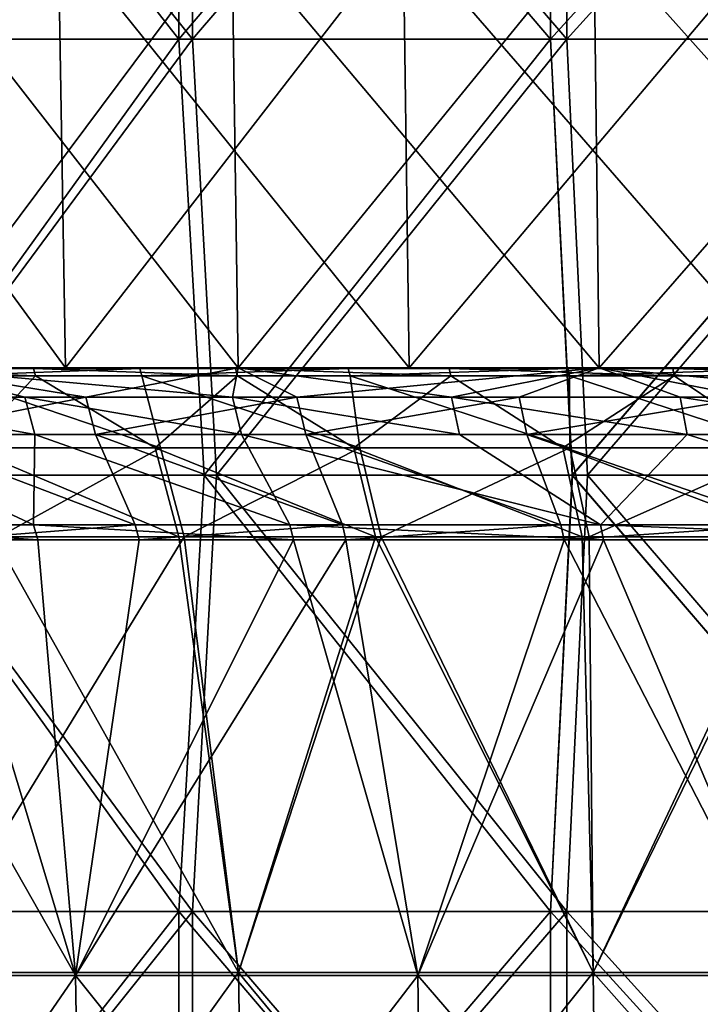
# Model space of a CAD drawing. Units: millimetres. Extents: x -35 to 35, y -754 to 140.
# Drawn here: x -20 to -14, y -128 to -119 of the extents above; entities that cross this region are included whole.
import ezdxf

# ---------------------------------------------------------------- set-up
doc = ezdxf.new("R2010")
doc.units = ezdxf.units.MM
doc.header["$LTSCALE"] = 6.378026
for name, color, linetype in [('3', 7, 'CONTINUOUS'), ('4', 7, 'CONTINUOUS'), ('5', 7, 'CONTINUOUS'), ('6', 7, 'CONTINUOUS'), ('69', 7, 'CONTINUOUS'), ('70', 7, 'CONTINUOUS'), ('72', 7, 'CONTINUOUS'), ('73', 7, 'CONTINUOUS'), ('74', 7, 'CONTINUOUS'), ('75', 7, 'CONTINUOUS'), ('76', 7, 'CONTINUOUS'), ('77', 7, 'CONTINUOUS'), ('78', 7, 'CONTINUOUS'), ('79', 7, 'CONTINUOUS'), ('80', 7, 'CONTINUOUS'), ('81', 7, 'CONTINUOUS'), ('86', 7, 'CONTINUOUS'), ('87', 7, 'CONTINUOUS'), ('88', 7, 'CONTINUOUS'), ('89', 7, 'CONTINUOUS'), ('90', 7, 'CONTINUOUS'), ('91', 7, 'CONTINUOUS'), ('92', 7, 'CONTINUOUS'), ('93', 7, 'CONTINUOUS')]:
    doc.layers.add(name, color=color, linetype=linetype)

msp = doc.modelspace()

# ---------------------------------------------------------------- linework, layer by layer
at = {"layer": '3', "color": 7, "linetype": 'CONTINUOUS', "true_color": 0xaab4c3}
for points in [[(-18.6211, -119.484, -29.6353), (-21.8221, -119.484, -27.3641), (-18.6211, -115.48, -29.6353), (-18.6211, -119.484, -29.6353)], [(-18.6211, -115.48, -29.6353), (-21.8221, -119.484, -27.3641), (-21.8221, -115.48, -27.3641), (-18.6211, -115.48, -29.6353)], [(-15.1859, -119.484, -31.5339), (-18.6211, -119.484, -29.6353), (-15.1859, -115.48, -31.5339), (-15.1859, -119.484, -31.5339)], [(-15.1859, -115.48, -31.5339), (-18.6211, -119.484, -29.6353), (-18.6211, -115.48, -29.6353), (-15.1859, -115.48, -31.5339)], [(-11.5598, -119.484, -33.0359), (-15.1859, -119.484, -31.5339), (-11.5598, -115.48, -33.0359), (-11.5598, -119.484, -33.0359)], [(-11.5598, -115.48, -33.0359), (-15.1859, -119.484, -31.5339), (-15.1859, -115.48, -31.5339), (-11.5598, -115.48, -33.0359)], [(-18.6211, -119.484, -29.6353), (-21.5761, -123.488, -27.5585), (-21.8221, -119.484, -27.3641), (-18.6211, -119.484, -29.6353)], [(-18.3993, -123.488, -29.7736), (-21.5761, -123.488, -27.5585), (-18.6211, -119.484, -29.6353), (-18.3993, -123.488, -29.7736)], [(-15.1859, -119.484, -31.5339), (-18.3993, -123.488, -29.7736), (-18.6211, -119.484, -29.6353), (-15.1859, -119.484, -31.5339)], [(-14.9973, -123.488, -31.6241), (-18.3993, -123.488, -29.7736), (-15.1859, -119.484, -31.5339), (-14.9973, -123.488, -31.6241)], [(-11.5598, -119.484, -33.0359), (-14.9973, -123.488, -31.6241), (-15.1859, -119.484, -31.5339), (-11.5598, -119.484, -33.0359)], [(-11.4117, -123.488, -33.0874), (-14.9973, -123.488, -31.6241), (-11.5598, -119.484, -33.0359), (-11.4117, -123.488, -33.0874)], [(-18.6211, -127.492, -29.6353), (-21.8221, -127.492, -27.3641), (-21.5761, -123.488, -27.5585), (-18.6211, -127.492, -29.6353)], [(-18.3993, -123.488, -29.7736), (-18.6211, -127.492, -29.6353), (-21.5761, -123.488, -27.5585), (-18.3993, -123.488, -29.7736)], [(-15.1859, -127.492, -31.5339), (-18.6211, -127.492, -29.6353), (-18.3993, -123.488, -29.7736), (-15.1859, -127.492, -31.5339)], [(-14.9973, -123.488, -31.6241), (-15.1859, -127.492, -31.5339), (-18.3993, -123.488, -29.7736), (-14.9973, -123.488, -31.6241)], [(-11.5598, -127.492, -33.0359), (-15.1859, -127.492, -31.5339), (-14.9973, -123.488, -31.6241), (-11.5598, -127.492, -33.0359)], [(-11.4117, -123.488, -33.0874), (-11.5598, -127.492, -33.0359), (-14.9973, -123.488, -31.6241), (-11.4117, -123.488, -33.0874)], [(-21.8221, -127.492, -27.3641), (-18.6211, -127.492, -29.6353), (-21.8221, -131.496, -27.3641), (-21.8221, -127.492, -27.3641)], [(-18.6211, -127.492, -29.6353), (-18.6211, -131.496, -29.6353), (-21.8221, -131.496, -27.3641), (-18.6211, -127.492, -29.6353)], [(-18.6211, -127.492, -29.6353), (-15.1859, -127.492, -31.5339), (-18.6211, -131.496, -29.6353), (-18.6211, -127.492, -29.6353)], [(-15.1859, -127.492, -31.5339), (-15.1859, -131.496, -31.5339), (-18.6211, -131.496, -29.6353), (-15.1859, -127.492, -31.5339)], [(-15.1859, -127.492, -31.5339), (-11.5598, -127.492, -33.0359), (-15.1859, -131.496, -31.5339), (-15.1859, -127.492, -31.5339)], [(-11.5598, -127.492, -33.0359), (-11.5598, -131.496, -33.0359), (-15.1859, -131.496, -31.5339), (-11.5598, -127.492, -33.0359)]]:
    msp.add_3dface(points, dxfattribs=at)
at = {"layer": '4', "color": 7, "linetype": 'CONTINUOUS', "true_color": 0xaab4c3}
for points in [[(-21.8221, -119.484, 27.3641), (-18.6211, -119.484, 29.6353), (-21.8221, -115.48, 27.3641), (-21.8221, -119.484, 27.3641)], [(-21.8221, -115.48, 27.3641), (-18.6211, -119.484, 29.6353), (-18.6211, -115.48, 29.6353), (-21.8221, -115.48, 27.3641)], [(-18.6211, -119.484, 29.6353), (-15.1859, -119.484, 31.5339), (-18.6211, -115.48, 29.6353), (-18.6211, -119.484, 29.6353)], [(-18.6211, -115.48, 29.6353), (-15.1859, -119.484, 31.5339), (-15.1859, -115.48, 31.5339), (-18.6211, -115.48, 29.6353)], [(-15.1859, -119.484, 31.5339), (-11.5598, -119.484, 33.0359), (-15.1859, -115.48, 31.5339), (-15.1859, -119.484, 31.5339)], [(-15.1859, -115.48, 31.5339), (-11.5598, -119.484, 33.0359), (-11.5598, -115.48, 33.0359), (-15.1859, -115.48, 31.5339)], [(-18.6211, -119.484, 29.6353), (-21.8221, -119.484, 27.3641), (-21.5763, -123.488, 27.5583), (-18.6211, -119.484, 29.6353)], [(-18.3995, -123.488, 29.7735), (-18.6211, -119.484, 29.6353), (-21.5763, -123.488, 27.5583), (-18.3995, -123.488, 29.7735)], [(-15.1859, -119.484, 31.5339), (-18.6211, -119.484, 29.6353), (-18.3995, -123.488, 29.7735), (-15.1859, -119.484, 31.5339)], [(-14.9973, -123.488, 31.624), (-15.1859, -119.484, 31.5339), (-18.3995, -123.488, 29.7735), (-14.9973, -123.488, 31.624)], [(-11.5598, -119.484, 33.0359), (-15.1859, -119.484, 31.5339), (-14.9973, -123.488, 31.624), (-11.5598, -119.484, 33.0359)], [(-11.4115, -123.488, 33.0874), (-11.5598, -119.484, 33.0359), (-14.9973, -123.488, 31.624), (-11.4115, -123.488, 33.0874)], [(-18.6211, -127.492, 29.6353), (-21.5763, -123.488, 27.5583), (-21.8221, -127.492, 27.3641), (-18.6211, -127.492, 29.6353)], [(-18.3995, -123.488, 29.7735), (-21.5763, -123.488, 27.5583), (-18.6211, -127.492, 29.6353), (-18.3995, -123.488, 29.7735)], [(-15.1859, -127.492, 31.5339), (-18.3995, -123.488, 29.7735), (-18.6211, -127.492, 29.6353), (-15.1859, -127.492, 31.5339)], [(-14.9973, -123.488, 31.624), (-18.3995, -123.488, 29.7735), (-15.1859, -127.492, 31.5339), (-14.9973, -123.488, 31.624)], [(-11.5598, -127.492, 33.0359), (-14.9973, -123.488, 31.624), (-15.1859, -127.492, 31.5339), (-11.5598, -127.492, 33.0359)], [(-11.4115, -123.488, 33.0874), (-14.9973, -123.488, 31.624), (-11.5598, -127.492, 33.0359), (-11.4115, -123.488, 33.0874)], [(-18.6211, -127.492, 29.6353), (-21.8221, -127.492, 27.3641), (-18.6211, -131.496, 29.6353), (-18.6211, -127.492, 29.6353)], [(-21.8221, -127.492, 27.3641), (-21.8221, -131.496, 27.3641), (-18.6211, -131.496, 29.6353), (-21.8221, -127.492, 27.3641)], [(-15.1859, -127.492, 31.5339), (-18.6211, -127.492, 29.6353), (-15.1859, -131.496, 31.5339), (-15.1859, -127.492, 31.5339)], [(-18.6211, -127.492, 29.6353), (-18.6211, -131.496, 29.6353), (-15.1859, -131.496, 31.5339), (-18.6211, -127.492, 29.6353)], [(-11.5598, -127.492, 33.0359), (-15.1859, -127.492, 31.5339), (-11.5598, -131.496, 33.0359), (-11.5598, -127.492, 33.0359)], [(-15.1859, -127.492, 31.5339), (-15.1859, -131.496, 31.5339), (-11.5598, -131.496, 33.0359), (-15.1859, -127.492, 31.5339)]]:
    msp.add_3dface(points, dxfattribs=at)
at = {"layer": '5', "color": 7, "linetype": 'CONTINUOUS', "true_color": 0xaab4c3}
for points in [[(-18.7461, -119.484, 27.1585), (-21.883, -119.484, 24.7009), (-18.7461, -115.48, 27.1585), (-18.7461, -119.484, 27.1585)], [(-18.7461, -115.48, 27.1585), (-21.883, -119.484, 24.7009), (-21.883, -115.48, 24.7009), (-18.7461, -115.48, 27.1585)], [(-15.3359, -119.484, 29.22), (-18.7461, -119.484, 27.1585), (-15.3359, -115.48, 29.22), (-15.3359, -119.484, 29.22)], [(-15.3359, -115.48, 29.22), (-18.7461, -119.484, 27.1585), (-18.7461, -115.48, 27.1585), (-15.3359, -115.48, 29.22)], [(-11.702, -119.484, 30.8555), (-15.3359, -119.484, 29.22), (-11.702, -115.48, 30.8555), (-11.702, -119.484, 30.8555)], [(-11.702, -115.48, 30.8555), (-15.3359, -119.484, 29.22), (-15.3359, -115.48, 29.22), (-11.702, -115.48, 30.8555)], [(-18.7461, -119.484, 27.1585), (-21.6298, -123.488, 24.9229), (-21.883, -119.484, 24.7009), (-18.7461, -119.484, 27.1585)], [(-18.5144, -123.488, 27.3169), (-21.6298, -123.488, 24.9229), (-18.7461, -119.484, 27.1585), (-18.5144, -123.488, 27.3169)], [(-15.3359, -119.484, 29.22), (-18.5144, -123.488, 27.3169), (-18.7461, -119.484, 27.1585), (-15.3359, -119.484, 29.22)], [(-15.1367, -123.488, 29.3237), (-18.5144, -123.488, 27.3169), (-15.3359, -119.484, 29.22), (-15.1367, -123.488, 29.3237)], [(-11.702, -119.484, 30.8555), (-15.1367, -123.488, 29.3237), (-15.3359, -119.484, 29.22), (-11.702, -119.484, 30.8555)], [(-11.5443, -123.488, 30.9149), (-15.1367, -123.488, 29.3237), (-11.702, -119.484, 30.8555), (-11.5443, -123.488, 30.9149)], [(-18.7461, -127.492, 27.1585), (-21.883, -127.492, 24.7009), (-21.6298, -123.488, 24.9229), (-18.7461, -127.492, 27.1585)], [(-18.5144, -123.488, 27.3169), (-18.7461, -127.492, 27.1585), (-21.6298, -123.488, 24.9229), (-18.5144, -123.488, 27.3169)], [(-15.3359, -127.492, 29.22), (-18.7461, -127.492, 27.1585), (-18.5144, -123.488, 27.3169), (-15.3359, -127.492, 29.22)], [(-15.1367, -123.488, 29.3237), (-15.3359, -127.492, 29.22), (-18.5144, -123.488, 27.3169), (-15.1367, -123.488, 29.3237)], [(-11.702, -127.492, 30.8555), (-15.3359, -127.492, 29.22), (-15.1367, -123.488, 29.3237), (-11.702, -127.492, 30.8555)], [(-11.5443, -123.488, 30.9149), (-11.702, -127.492, 30.8555), (-15.1367, -123.488, 29.3237), (-11.5443, -123.488, 30.9149)], [(-21.883, -127.492, 24.7009), (-18.7461, -127.492, 27.1585), (-21.883, -131.496, 24.7009), (-21.883, -127.492, 24.7009)], [(-18.7461, -127.492, 27.1585), (-18.7461, -131.496, 27.1585), (-21.883, -131.496, 24.7009), (-18.7461, -127.492, 27.1585)], [(-18.7461, -127.492, 27.1585), (-15.3359, -127.492, 29.22), (-18.7461, -131.496, 27.1585), (-18.7461, -127.492, 27.1585)], [(-15.3359, -127.492, 29.22), (-15.3359, -131.496, 29.22), (-18.7461, -131.496, 27.1585), (-15.3359, -127.492, 29.22)], [(-15.3359, -127.492, 29.22), (-11.702, -127.492, 30.8555), (-15.3359, -131.496, 29.22), (-15.3359, -127.492, 29.22)], [(-11.702, -127.492, 30.8555), (-11.702, -131.496, 30.8555), (-15.3359, -131.496, 29.22), (-11.702, -127.492, 30.8555)]]:
    msp.add_3dface(points, dxfattribs=at)
at = {"layer": '6', "color": 7, "linetype": 'CONTINUOUS', "true_color": 0xaab4c3}
for points in [[(-21.883, -119.484, -24.7009), (-18.7461, -119.484, -27.1585), (-21.883, -115.48, -24.7009), (-21.883, -119.484, -24.7009)], [(-21.883, -115.48, -24.7009), (-18.7461, -119.484, -27.1585), (-18.7461, -115.48, -27.1585), (-21.883, -115.48, -24.7009)], [(-18.7461, -119.484, -27.1585), (-15.3359, -119.484, -29.22), (-18.7461, -115.48, -27.1585), (-18.7461, -119.484, -27.1585)], [(-18.7461, -115.48, -27.1585), (-15.3359, -119.484, -29.22), (-15.3359, -115.48, -29.22), (-18.7461, -115.48, -27.1585)], [(-15.3359, -119.484, -29.22), (-11.702, -119.484, -30.8555), (-15.3359, -115.48, -29.22), (-15.3359, -119.484, -29.22)], [(-15.3359, -115.48, -29.22), (-11.702, -119.484, -30.8555), (-11.702, -115.48, -30.8555), (-15.3359, -115.48, -29.22)], [(-18.7461, -119.484, -27.1585), (-21.883, -119.484, -24.7009), (-21.6279, -123.488, -24.9246), (-18.7461, -119.484, -27.1585)], [(-18.5125, -123.488, -27.3182), (-18.7461, -119.484, -27.1585), (-21.6279, -123.488, -24.9246), (-18.5125, -123.488, -27.3182)], [(-15.3359, -119.484, -29.22), (-18.7461, -119.484, -27.1585), (-18.5125, -123.488, -27.3182), (-15.3359, -119.484, -29.22)], [(-15.1348, -123.488, -29.3247), (-15.3359, -119.484, -29.22), (-18.5125, -123.488, -27.3182), (-15.1348, -123.488, -29.3247)], [(-11.702, -119.484, -30.8555), (-15.3359, -119.484, -29.22), (-15.1348, -123.488, -29.3247), (-11.702, -119.484, -30.8555)], [(-11.5425, -123.488, -30.9156), (-11.702, -119.484, -30.8555), (-15.1348, -123.488, -29.3247), (-11.5425, -123.488, -30.9156)], [(-18.7461, -127.492, -27.1585), (-21.6279, -123.488, -24.9246), (-21.883, -127.492, -24.7009), (-18.7461, -127.492, -27.1585)], [(-18.5125, -123.488, -27.3182), (-21.6279, -123.488, -24.9246), (-18.7461, -127.492, -27.1585), (-18.5125, -123.488, -27.3182)], [(-15.3359, -127.492, -29.22), (-18.5125, -123.488, -27.3182), (-18.7461, -127.492, -27.1585), (-15.3359, -127.492, -29.22)], [(-15.1348, -123.488, -29.3247), (-18.5125, -123.488, -27.3182), (-15.3359, -127.492, -29.22), (-15.1348, -123.488, -29.3247)], [(-11.702, -127.492, -30.8555), (-15.1348, -123.488, -29.3247), (-15.3359, -127.492, -29.22), (-11.702, -127.492, -30.8555)], [(-11.5425, -123.488, -30.9156), (-15.1348, -123.488, -29.3247), (-11.702, -127.492, -30.8555), (-11.5425, -123.488, -30.9156)], [(-18.7461, -127.492, -27.1585), (-21.883, -127.492, -24.7009), (-18.7461, -131.496, -27.1585), (-18.7461, -127.492, -27.1585)], [(-21.883, -127.492, -24.7009), (-21.883, -131.496, -24.7009), (-18.7461, -131.496, -27.1585), (-21.883, -127.492, -24.7009)], [(-15.3359, -127.492, -29.22), (-18.7461, -127.492, -27.1585), (-15.3359, -131.496, -29.22), (-15.3359, -127.492, -29.22)], [(-18.7461, -127.492, -27.1585), (-18.7461, -131.496, -27.1585), (-15.3359, -131.496, -29.22), (-18.7461, -127.492, -27.1585)], [(-11.702, -127.492, -30.8555), (-15.3359, -127.492, -29.22), (-11.702, -131.496, -30.8555), (-11.702, -127.492, -30.8555)], [(-15.3359, -127.492, -29.22), (-15.3359, -131.496, -29.22), (-11.702, -131.496, -30.8555), (-15.3359, -127.492, -29.22)]]:
    msp.add_3dface(points, dxfattribs=at)
at = {"layer": '69', "color": 7, "linetype": 'CONTINUOUS', "true_color": 0xffa65a}
for points in [[(-21.2468, -122.5013, 23.9826), (-18.2011, -122.5013, 26.3688), (-21.3163, -118.4986, 24.0611), (-21.2468, -122.5013, 23.9826)], [(-21.3163, -118.4986, 24.0611), (-18.2011, -122.5013, 26.3688), (-18.2606, -118.4986, 26.4551), (-21.3163, -118.4986, 24.0611)], [(-18.2011, -122.5013, 26.3688), (-14.89, -122.5013, 28.3704), (-18.2606, -118.4986, 26.4551), (-18.2011, -122.5013, 26.3688)], [(-18.2606, -118.4986, 26.4551), (-14.89, -122.5013, 28.3704), (-14.9387, -118.4986, 28.4632), (-18.2606, -118.4986, 26.4551)], [(-14.89, -122.5013, 28.3704), (-11.3617, -122.5013, 29.9584), (-14.9387, -118.4986, 28.4632), (-14.89, -122.5013, 28.3704)], [(-14.9387, -118.4986, 28.4632), (-11.3617, -122.5013, 29.9584), (-11.3989, -118.4986, 30.0564), (-14.9387, -118.4986, 28.4632)], [(-20.1596, -122.7724, 24.8944), (-21.2468, -122.5013, 23.9826), (-21.9508, -122.7724, 23.3302), (-20.1596, -122.7724, 24.8944)], [(-18.2011, -122.5013, 26.3688), (-21.2468, -122.5013, 23.9826), (-18.255, -122.7724, 26.3228), (-18.2011, -122.5013, 26.3688)], [(-18.255, -122.7724, 26.3228), (-21.2468, -122.5013, 23.9826), (-20.1596, -122.7724, 24.8944), (-18.255, -122.7724, 26.3228)], [(-16.245, -122.7724, 27.6087), (-18.2011, -122.5013, 26.3688), (-18.255, -122.7724, 26.3228), (-16.245, -122.7724, 27.6087)], [(-14.89, -122.5013, 28.3704), (-18.2011, -122.5013, 26.3688), (-16.245, -122.7724, 27.6087), (-14.89, -122.5013, 28.3704)], [(-14.1471, -122.7724, 28.7402), (-14.89, -122.5013, 28.3704), (-16.245, -122.7724, 27.6087), (-14.1471, -122.7724, 28.7402)], [(-11.3617, -122.5013, 29.9584), (-14.89, -122.5013, 28.3704), (-11.9757, -122.7724, 29.7106), (-11.3617, -122.5013, 29.9584)], [(-11.9757, -122.7724, 29.7106), (-14.89, -122.5013, 28.3704), (-14.1471, -122.7724, 28.7402), (-11.9757, -122.7724, 29.7106)]]:
    msp.add_3dface(points, dxfattribs=at)
at = {"layer": '70', "color": 7, "linetype": 'CONTINUOUS', "true_color": 0xffa65a}
for points in [[(-18.2606, -118.4986, -26.4551), (-21.2468, -122.5013, -23.9826), (-21.3163, -118.4986, -24.0611), (-18.2606, -118.4986, -26.4551)], [(-18.2011, -122.5013, -26.3688), (-21.2468, -122.5013, -23.9826), (-18.2606, -118.4986, -26.4551), (-18.2011, -122.5013, -26.3688)], [(-14.9387, -118.4986, -28.4632), (-18.2011, -122.5013, -26.3688), (-18.2606, -118.4986, -26.4551), (-14.9387, -118.4986, -28.4632)], [(-14.89, -122.5013, -28.3704), (-18.2011, -122.5013, -26.3688), (-14.9387, -118.4986, -28.4632), (-14.89, -122.5013, -28.3704)], [(-11.3989, -118.4986, -30.0564), (-14.89, -122.5013, -28.3704), (-14.9387, -118.4986, -28.4632), (-11.3989, -118.4986, -30.0564)], [(-11.3617, -122.5013, -29.9584), (-14.89, -122.5013, -28.3704), (-11.3989, -118.4986, -30.0564), (-11.3617, -122.5013, -29.9584)], [(-21.4262, -122.7724, -23.8129), (-21.2468, -122.5013, -23.9826), (-19.5995, -122.7724, -25.3376), (-21.4262, -122.7724, -23.8129)], [(-21.2468, -122.5013, -23.9826), (-18.2011, -122.5013, -26.3688), (-19.5995, -122.7724, -25.3376), (-21.2468, -122.5013, -23.9826)], [(-19.5995, -122.7724, -25.3376), (-18.2011, -122.5013, -26.3688), (-17.6629, -122.7724, -26.7238), (-19.5995, -122.7724, -25.3376)], [(-18.2011, -122.5013, -26.3688), (-14.89, -122.5013, -28.3704), (-17.6629, -122.7724, -26.7238), (-18.2011, -122.5013, -26.3688)], [(-17.6629, -122.7724, -26.7238), (-14.89, -122.5013, -28.3704), (-15.6248, -122.7724, -27.9643), (-17.6629, -122.7724, -26.7238)], [(-15.6248, -122.7724, -27.9643), (-14.89, -122.5013, -28.3704), (-13.5034, -122.7724, -29.0482), (-15.6248, -122.7724, -27.9643)], [(-14.89, -122.5013, -28.3704), (-11.3617, -122.5013, -29.9584), (-13.5034, -122.7724, -29.0482), (-14.89, -122.5013, -28.3704)]]:
    msp.add_3dface(points, dxfattribs=at)
at = {"layer": '72', "color": 7, "linetype": 'CONTINUOUS', "true_color": 0xffa65a}
for points in [[(-19.8525, -118.4986, 23.9976), (-22.6273, -122.5013, 21.2484), (-22.7037, -118.4986, 21.3202), (-19.8525, -118.4986, 23.9976)], [(-19.7857, -122.5013, 23.9168), (-22.6273, -122.5013, 21.2484), (-19.8525, -118.4986, 23.9976), (-19.7857, -122.5013, 23.9168)], [(-16.6883, -118.4986, 26.2966), (-19.7857, -122.5013, 23.9168), (-19.8525, -118.4986, 23.9976), (-16.6883, -118.4986, 26.2966)], [(-16.6321, -122.5013, 26.2081), (-19.7857, -122.5013, 23.9168), (-16.6883, -118.4986, 26.2966), (-16.6321, -122.5013, 26.2081)], [(-13.2609, -118.4986, 28.1808), (-16.6321, -122.5013, 26.2081), (-16.6883, -118.4986, 26.2966), (-13.2609, -118.4986, 28.1808)], [(-13.2162, -122.5013, 28.086), (-16.6321, -122.5013, 26.2081), (-13.2609, -118.4986, 28.1808), (-13.2162, -122.5013, 28.086)], [(-22.6273, -122.5013, 21.2484), (-19.7857, -122.5013, 23.9168), (-22.517, -122.507, 21.365), (-22.6273, -122.5013, 21.2484)], [(-22.517, -122.507, 21.365), (-19.7857, -122.5013, 23.9168), (-20.8901, -122.507, 22.9583), (-22.517, -122.507, 21.365)], [(-20.8901, -122.507, 22.9583), (-19.7857, -122.5013, 23.9168), (-19.1033, -122.507, 24.4652), (-20.8901, -122.507, 22.9583)], [(-19.7857, -122.5013, 23.9168), (-16.6321, -122.5013, 26.2081), (-19.1033, -122.507, 24.4652), (-19.7857, -122.5013, 23.9168)], [(-19.1033, -122.507, 24.4652), (-16.6321, -122.5013, 26.2081), (-17.192, -122.507, 25.8441), (-19.1033, -122.507, 24.4652)], [(-17.192, -122.507, 25.8441), (-16.6321, -122.5013, 26.2081), (-15.1781, -122.507, 27.0759), (-17.192, -122.507, 25.8441)], [(-16.6321, -122.5013, 26.2081), (-13.2162, -122.5013, 28.086), (-15.1781, -122.507, 27.0759), (-16.6321, -122.5013, 26.2081)], [(-15.1781, -122.507, 27.0759), (-13.2162, -122.5013, 28.086), (-13.0842, -122.507, 28.1476), (-15.1781, -122.507, 27.0759)]]:
    msp.add_3dface(points, dxfattribs=at)
at = {"layer": '73', "color": 7, "linetype": 'CONTINUOUS', "true_color": 0xffa65a}
for points in [[(-22.6273, -122.5013, -21.2484), (-19.7857, -122.5013, -23.9168), (-22.7037, -118.4986, -21.3202), (-22.6273, -122.5013, -21.2484)], [(-22.7037, -118.4986, -21.3202), (-19.7857, -122.5013, -23.9168), (-19.8525, -118.4986, -23.9976), (-22.7037, -118.4986, -21.3202)], [(-19.7857, -122.5013, -23.9168), (-16.6321, -122.5013, -26.2081), (-19.8525, -118.4986, -23.9976), (-19.7857, -122.5013, -23.9168)], [(-19.8525, -118.4986, -23.9976), (-16.6321, -122.5013, -26.2081), (-16.6883, -118.4986, -26.2966), (-19.8525, -118.4986, -23.9976)], [(-16.6321, -122.5013, -26.2081), (-13.2162, -122.5013, -28.086), (-16.6883, -118.4986, -26.2966), (-16.6321, -122.5013, -26.2081)], [(-16.6883, -118.4986, -26.2966), (-13.2162, -122.5013, -28.086), (-13.2609, -118.4986, -28.1808), (-16.6883, -118.4986, -26.2966)], [(-19.7857, -122.5013, -23.9168), (-22.6273, -122.5013, -21.2484), (-20.0787, -122.507, -23.6713), (-19.7857, -122.5013, -23.9168)], [(-20.0787, -122.507, -23.6713), (-22.6273, -122.5013, -21.2484), (-21.8185, -122.507, -22.0779), (-20.0787, -122.507, -23.6713)], [(-18.2252, -122.507, -25.1261), (-19.7857, -122.5013, -23.9168), (-20.0787, -122.507, -23.6713), (-18.2252, -122.507, -25.1261)], [(-16.6321, -122.5013, -26.2081), (-19.7857, -122.5013, -23.9168), (-18.2252, -122.507, -25.1261), (-16.6321, -122.5013, -26.2081)], [(-16.2661, -122.507, -26.4366), (-16.6321, -122.5013, -26.2081), (-18.2252, -122.507, -25.1261), (-16.2661, -122.507, -26.4366)], [(-13.2162, -122.5013, -28.086), (-16.6321, -122.5013, -26.2081), (-14.2154, -122.507, -27.5936), (-13.2162, -122.5013, -28.086)], [(-14.2154, -122.507, -27.5936), (-16.6321, -122.5013, -26.2081), (-16.2661, -122.507, -26.4366), (-14.2154, -122.507, -27.5936)], [(-12.0826, -122.507, -28.5918), (-13.2162, -122.5013, -28.086), (-14.2154, -122.507, -27.5936), (-12.0826, -122.507, -28.5918)]]:
    msp.add_3dface(points, dxfattribs=at)
at = {"layer": '74', "color": 7, "linetype": 'CONTINUOUS', "true_color": 0xffa65a}
for points in [[(-21.3284, -123.1129, -23.7042), (-19.51, -123.1129, -25.2219), (-19.1469, -123.9436, -24.4519), (-21.3284, -123.1129, -23.7042)], [(-20.937, -123.9436, -22.9378), (-21.3284, -123.1129, -23.7042), (-19.1469, -123.9436, -24.4519), (-20.937, -123.9436, -22.9378)], [(-19.51, -123.1129, -25.2219), (-17.5822, -123.1129, -26.6018), (-17.2453, -123.9436, -25.8283), (-19.51, -123.1129, -25.2219)], [(-19.1469, -123.9436, -24.4519), (-19.51, -123.1129, -25.2219), (-17.2453, -123.9436, -25.8283), (-19.1469, -123.9436, -24.4519)], [(-17.5822, -123.1129, -26.6018), (-15.5534, -123.1129, -27.8366), (-15.2414, -123.9436, -27.0592), (-17.5822, -123.1129, -26.6018)], [(-17.2453, -123.9436, -25.8283), (-17.5822, -123.1129, -26.6018), (-15.2414, -123.9436, -27.0592), (-17.2453, -123.9436, -25.8283)], [(-15.5534, -123.1129, -27.8366), (-13.4417, -123.1129, -28.9155), (-13.1542, -123.9436, -28.133), (-15.5534, -123.1129, -27.8366)], [(-15.2414, -123.9436, -27.0592), (-15.5534, -123.1129, -27.8366), (-13.1542, -123.9436, -28.133), (-15.2414, -123.9436, -27.0592)]]:
    msp.add_3dface(points, dxfattribs=at)
at = {"layer": '75', "color": 7, "linetype": 'CONTINUOUS', "true_color": 0xffa65a}
for points in [[(-20.0779, -123.9436, 23.6934), (-21.8506, -123.1129, 23.2237), (-22.0063, -123.9436, 21.9141), (-20.0779, -123.9436, 23.6934)], [(-20.0675, -123.1129, 24.7807), (-21.8506, -123.1129, 23.2237), (-20.0779, -123.9436, 23.6934), (-20.0675, -123.1129, 24.7807)], [(-17.7281, -123.9436, 25.4993), (-20.0675, -123.1129, 24.7807), (-20.0779, -123.9436, 23.6934), (-17.7281, -123.9436, 25.4993)], [(-18.1716, -123.1129, 26.2026), (-20.0675, -123.1129, 24.7807), (-17.7281, -123.9436, 25.4993), (-18.1716, -123.1129, 26.2026)], [(-16.1708, -123.1129, 27.4826), (-18.1716, -123.1129, 26.2026), (-14.8788, -123.9436, 27.2602), (-16.1708, -123.1129, 27.4826)], [(-14.8788, -123.9436, 27.2602), (-18.1716, -123.1129, 26.2026), (-17.7281, -123.9436, 25.4993), (-14.8788, -123.9436, 27.2602)], [(-14.0825, -123.1129, 28.6089), (-16.1708, -123.1129, 27.4826), (-14.8788, -123.9436, 27.2602), (-14.0825, -123.1129, 28.6089)], [(-11.4111, -123.9436, 28.884), (-14.0825, -123.1129, 28.6089), (-14.8788, -123.9436, 27.2602), (-11.4111, -123.9436, 28.884)], [(-11.921, -123.1129, 29.5749), (-14.0825, -123.1129, 28.6089), (-11.4111, -123.9436, 28.884), (-11.921, -123.1129, 29.5749)]]:
    msp.add_3dface(points, dxfattribs=at)
at = {"layer": '76', "color": 7, "linetype": 'CONTINUOUS', "true_color": 0xffa65a}
for points in [[(-22.5202, -128.0784, -21.1479), (-20.8975, -124.0798, -22.8946), (-19.6921, -128.0784, -23.8036), (-22.5202, -128.0784, -21.1479)], [(-20.8975, -124.0798, -22.8946), (-19.1108, -124.0798, -24.4059), (-19.6921, -128.0784, -23.8036), (-20.8975, -124.0798, -22.8946)], [(-19.1108, -124.0798, -24.4059), (-17.2128, -124.0798, -25.7796), (-19.6921, -128.0784, -23.8036), (-19.1108, -124.0798, -24.4059)], [(-19.6921, -128.0784, -23.8036), (-17.2128, -124.0798, -25.7796), (-16.5534, -128.0784, -26.084), (-19.6921, -128.0784, -23.8036)], [(-17.2128, -124.0798, -25.7796), (-15.2126, -124.0798, -27.0083), (-16.5534, -128.0784, -26.084), (-17.2128, -124.0798, -25.7796)], [(-16.5534, -128.0784, -26.084), (-15.2126, -124.0798, -27.0083), (-13.1537, -128.0784, -27.953), (-16.5534, -128.0784, -26.084)], [(-15.2126, -124.0798, -27.0083), (-13.1295, -124.0798, -28.08), (-13.1537, -128.0784, -27.953), (-15.2126, -124.0798, -27.0083)], [(-22.5202, -128.0784, -21.1479), (-19.6921, -128.0784, -23.8036), (-22.4438, -132.081, -21.0761), (-22.5202, -128.0784, -21.1479)], [(-19.6921, -128.0784, -23.8036), (-19.6253, -132.081, -23.7229), (-22.4438, -132.081, -21.0761), (-19.6921, -128.0784, -23.8036)], [(-19.6921, -128.0784, -23.8036), (-16.5534, -128.0784, -26.084), (-19.6253, -132.081, -23.7229), (-19.6921, -128.0784, -23.8036)], [(-16.5534, -128.0784, -26.084), (-16.4972, -132.081, -25.9955), (-19.6253, -132.081, -23.7229), (-16.5534, -128.0784, -26.084)], [(-16.5534, -128.0784, -26.084), (-13.1537, -128.0784, -27.953), (-16.4972, -132.081, -25.9955), (-16.5534, -128.0784, -26.084)], [(-13.1537, -128.0784, -27.953), (-13.1091, -132.081, -27.8582), (-16.4972, -132.081, -25.9955), (-13.1537, -128.0784, -27.953)]]:
    msp.add_3dface(points, dxfattribs=at)
at = {"layer": '77', "color": 7, "linetype": 'CONTINUOUS', "true_color": 0xffa65a}
for points in [[(-19.6921, -128.0784, 23.8036), (-21.9648, -124.0798, 21.8728), (-22.5202, -128.0784, 21.1479), (-19.6921, -128.0784, 23.8036)], [(-20.0401, -124.0798, 23.6488), (-21.9648, -124.0798, 21.8728), (-19.6921, -128.0784, 23.8036), (-20.0401, -124.0798, 23.6488)], [(-17.6947, -124.0798, 25.4513), (-20.0401, -124.0798, 23.6488), (-19.6921, -128.0784, 23.8036), (-17.6947, -124.0798, 25.4513)], [(-16.5534, -128.0784, 26.084), (-17.6947, -124.0798, 25.4513), (-19.6921, -128.0784, 23.8036), (-16.5534, -128.0784, 26.084)], [(-14.8508, -124.0798, 27.2089), (-17.6947, -124.0798, 25.4513), (-16.5534, -128.0784, 26.084), (-14.8508, -124.0798, 27.2089)], [(-13.1537, -128.0784, 27.953), (-14.8508, -124.0798, 27.2089), (-16.5534, -128.0784, 26.084), (-13.1537, -128.0784, 27.953)], [(-11.3896, -124.0798, 28.8296), (-14.8508, -124.0798, 27.2089), (-13.1537, -128.0784, 27.953), (-11.3896, -124.0798, 28.8296)], [(-19.6921, -128.0784, 23.8036), (-22.5202, -128.0784, 21.1479), (-19.6253, -132.081, 23.7229), (-19.6921, -128.0784, 23.8036)], [(-22.5202, -128.0784, 21.1479), (-22.4438, -132.081, 21.0761), (-19.6253, -132.081, 23.7229), (-22.5202, -128.0784, 21.1479)], [(-16.5534, -128.0784, 26.084), (-19.6921, -128.0784, 23.8036), (-16.4972, -132.081, 25.9955), (-16.5534, -128.0784, 26.084)], [(-19.6921, -128.0784, 23.8036), (-19.6253, -132.081, 23.7229), (-16.4972, -132.081, 25.9955), (-19.6921, -128.0784, 23.8036)], [(-13.1537, -128.0784, 27.953), (-16.5534, -128.0784, 26.084), (-13.1091, -132.081, 27.8582), (-13.1537, -128.0784, 27.953)], [(-16.5534, -128.0784, 26.084), (-16.4972, -132.081, 25.9955), (-13.1091, -132.081, 27.8582), (-16.5534, -128.0784, 26.084)]]:
    msp.add_3dface(points, dxfattribs=at)
at = {"layer": '78', "color": 7, "linetype": 'CONTINUOUS', "true_color": 0xffa65a}
for points in [[(-20.8704, -122.5751, 22.9367), (-19.0853, -122.5751, 24.4421), (-18.9144, -123.2365, 23.7345), (-20.8704, -122.5751, 22.9367)], [(-20.6355, -123.2365, 22.2544), (-20.8704, -122.5751, 22.9367), (-18.9144, -123.2365, 23.7345), (-20.6355, -123.2365, 22.2544)], [(-19.0853, -122.5751, 24.4421), (-17.1758, -122.5751, 25.8197), (-17.0865, -123.2365, 25.0825), (-19.0853, -122.5751, 24.4421)], [(-18.9144, -123.2365, 23.7345), (-19.0853, -122.5751, 24.4421), (-17.0865, -123.2365, 25.0825), (-18.9144, -123.2365, 23.7345)], [(-17.1758, -122.5751, 25.8197), (-15.1638, -122.5751, 27.0504), (-15.1586, -123.2365, 26.2925), (-17.1758, -122.5751, 25.8197)], [(-17.0865, -123.2365, 25.0825), (-17.1758, -122.5751, 25.8197), (-15.1586, -123.2365, 26.2925), (-17.0865, -123.2365, 25.0825)], [(-15.1638, -122.5751, 27.0504), (-13.0718, -122.5751, 28.121), (-13.148, -123.2365, 27.3534), (-15.1638, -122.5751, 27.0504)], [(-15.1586, -123.2365, 26.2925), (-15.1638, -122.5751, 27.0504), (-13.148, -123.2365, 27.3534), (-15.1586, -123.2365, 26.2925)]]:
    msp.add_3dface(points, dxfattribs=at)
at = {"layer": '79', "color": 7, "linetype": 'CONTINUOUS', "true_color": 0xffa65a}
for points in [[(-20.0597, -122.5751, -23.6489), (-21.7979, -122.5751, -22.0571), (-20.6794, -123.2365, -22.2136), (-20.0597, -122.5751, -23.6489)], [(-18.9636, -123.2365, -23.6952), (-20.0597, -122.5751, -23.6489), (-20.6794, -123.2365, -22.2136), (-18.9636, -123.2365, -23.6952)], [(-18.208, -122.5751, -25.1025), (-20.0597, -122.5751, -23.6489), (-18.9636, -123.2365, -23.6952), (-18.208, -122.5751, -25.1025)], [(-17.1411, -123.2365, -25.0453), (-18.208, -122.5751, -25.1025), (-18.9636, -123.2365, -23.6952), (-17.1411, -123.2365, -25.0453)], [(-16.2508, -122.5751, -26.4117), (-18.208, -122.5751, -25.1025), (-17.1411, -123.2365, -25.0453), (-16.2508, -122.5751, -26.4117)], [(-15.2222, -123.2365, -26.2558), (-16.2508, -122.5751, -26.4117), (-17.1411, -123.2365, -25.0453), (-15.2222, -123.2365, -26.2558)], [(-14.202, -122.5751, -27.5676), (-16.2508, -122.5751, -26.4117), (-15.2222, -123.2365, -26.2558), (-14.202, -122.5751, -27.5676)], [(-13.2183, -123.2365, -27.3195), (-14.202, -122.5751, -27.5676), (-15.2222, -123.2365, -26.2558), (-13.2183, -123.2365, -27.3195)], [(-12.0712, -122.5751, -28.5648), (-14.202, -122.5751, -27.5676), (-13.2183, -123.2365, -27.3195), (-12.0712, -122.5751, -28.5648)]]:
    msp.add_3dface(points, dxfattribs=at)
at = {"layer": '80', "color": 7, "linetype": 'CONTINUOUS', "true_color": 0xffa65a}
for points in [[(-18.198, -128.0522, -23.7161), (-20.4402, -124.0536, -21.9566), (-21.1379, -128.0522, -21.1379), (-18.198, -128.0522, -23.7161)], [(-18.7443, -124.0536, -23.4211), (-20.4402, -124.0536, -21.9566), (-18.198, -128.0522, -23.7161), (-18.7443, -124.0536, -23.4211)], [(-16.9428, -124.0536, -24.7555), (-18.7443, -124.0536, -23.4211), (-18.198, -128.0522, -23.7161), (-16.9428, -124.0536, -24.7555)], [(-14.9468, -128.0522, -25.8886), (-16.9428, -124.0536, -24.7555), (-18.198, -128.0522, -23.7161), (-14.9468, -128.0522, -25.8886)], [(-15.0461, -124.0536, -25.9521), (-16.9428, -124.0536, -24.7555), (-14.9468, -128.0522, -25.8886), (-15.0461, -124.0536, -25.9521)], [(-13.0654, -124.0536, -27.0035), (-15.0461, -124.0536, -25.9521), (-14.9468, -128.0522, -25.8886), (-13.0654, -124.0536, -27.0035)], [(-11.4398, -128.0522, -27.618), (-13.0654, -124.0536, -27.0035), (-14.9468, -128.0522, -25.8886), (-11.4398, -128.0522, -27.618)], [(-18.198, -128.0522, -23.7161), (-21.1379, -128.0522, -21.1379), (-18.1342, -132.0548, -23.633), (-18.198, -128.0522, -23.7161)], [(-21.1379, -128.0522, -21.1379), (-21.0638, -132.0548, -21.0638), (-18.1342, -132.0548, -23.633), (-21.1379, -128.0522, -21.1379)], [(-14.9468, -128.0522, -25.8886), (-18.198, -128.0522, -23.7161), (-14.8944, -132.0548, -25.7978), (-14.9468, -128.0522, -25.8886)], [(-18.198, -128.0522, -23.7161), (-18.1342, -132.0548, -23.633), (-14.8944, -132.0548, -25.7978), (-18.198, -128.0522, -23.7161)], [(-11.4398, -128.0522, -27.618), (-14.9468, -128.0522, -25.8886), (-11.3997, -132.0548, -27.5212), (-11.4398, -128.0522, -27.618)], [(-14.9468, -128.0522, -25.8886), (-14.8944, -132.0548, -25.7978), (-11.3997, -132.0548, -27.5212), (-14.9468, -128.0522, -25.8886)]]:
    msp.add_3dface(points, dxfattribs=at)
at = {"layer": '81', "color": 7, "linetype": 'CONTINUOUS', "true_color": 0xffa65a}
for points in [[(-20.3968, -124.0536, 21.997), (-18.6956, -124.0536, 23.46), (-21.1379, -128.0522, 21.1379), (-20.3968, -124.0536, 21.997)], [(-21.1379, -128.0522, 21.1379), (-18.6956, -124.0536, 23.46), (-18.198, -128.0522, 23.7161), (-21.1379, -128.0522, 21.1379)], [(-18.6956, -124.0536, 23.46), (-16.8888, -124.0536, 24.7924), (-18.198, -128.0522, 23.7161), (-18.6956, -124.0536, 23.46)], [(-18.198, -128.0522, 23.7161), (-16.8888, -124.0536, 24.7924), (-14.9468, -128.0522, 25.8886), (-18.198, -128.0522, 23.7161)], [(-16.8888, -124.0536, 24.7924), (-14.9833, -124.0536, 25.9884), (-14.9468, -128.0522, 25.8886), (-16.8888, -124.0536, 24.7924)], [(-14.9833, -124.0536, 25.9884), (-12.9959, -124.0536, 27.037), (-14.9468, -128.0522, 25.8886), (-14.9833, -124.0536, 25.9884)], [(-14.9468, -128.0522, 25.8886), (-12.9959, -124.0536, 27.037), (-11.4398, -128.0522, 27.618), (-14.9468, -128.0522, 25.8886)], [(-21.1379, -128.0522, 21.1379), (-18.198, -128.0522, 23.7161), (-21.0638, -132.0548, 21.0638), (-21.1379, -128.0522, 21.1379)], [(-18.198, -128.0522, 23.7161), (-18.1342, -132.0548, 23.633), (-21.0638, -132.0548, 21.0638), (-18.198, -128.0522, 23.7161)], [(-18.198, -128.0522, 23.7161), (-14.9468, -128.0522, 25.8886), (-18.1342, -132.0548, 23.633), (-18.198, -128.0522, 23.7161)], [(-14.9468, -128.0522, 25.8886), (-14.8944, -132.0548, 25.7978), (-18.1342, -132.0548, 23.633), (-14.9468, -128.0522, 25.8886)], [(-14.9468, -128.0522, 25.8886), (-11.4398, -128.0522, 27.618), (-14.8944, -132.0548, 25.7978), (-14.9468, -128.0522, 25.8886)], [(-11.4398, -128.0522, 27.618), (-11.3997, -132.0548, 27.5212), (-14.8944, -132.0548, 25.7978), (-11.4398, -128.0522, 27.618)]]:
    msp.add_3dface(points, dxfattribs=at)
at = {"layer": '86', "color": 7, "linetype": 'CONTINUOUS', "true_color": 0xffa65a}
for points in [[(-20.8704, -122.5751, 22.9367), (-20.8901, -122.507, 22.9583), (-19.1033, -122.507, 24.4652), (-20.8704, -122.5751, 22.9367)], [(-19.0853, -122.5751, 24.4421), (-20.8704, -122.5751, 22.9367), (-19.1033, -122.507, 24.4652), (-19.0853, -122.5751, 24.4421)], [(-19.0853, -122.5751, 24.4421), (-19.1033, -122.507, 24.4652), (-17.192, -122.507, 25.8441), (-19.0853, -122.5751, 24.4421)], [(-17.1758, -122.5751, 25.8197), (-19.0853, -122.5751, 24.4421), (-17.192, -122.507, 25.8441), (-17.1758, -122.5751, 25.8197)], [(-17.1758, -122.5751, 25.8197), (-17.192, -122.507, 25.8441), (-15.1781, -122.507, 27.0759), (-17.1758, -122.5751, 25.8197)], [(-15.1638, -122.5751, 27.0504), (-17.1758, -122.5751, 25.8197), (-15.1781, -122.507, 27.0759), (-15.1638, -122.5751, 27.0504)], [(-15.1638, -122.5751, 27.0504), (-15.1781, -122.507, 27.0759), (-13.0842, -122.507, 28.1476), (-15.1638, -122.5751, 27.0504)], [(-13.0718, -122.5751, 28.121), (-15.1638, -122.5751, 27.0504), (-13.0842, -122.507, 28.1476), (-13.0718, -122.5751, 28.121)]]:
    msp.add_3dface(points, dxfattribs=at)
at = {"layer": '87', "color": 7, "linetype": 'CONTINUOUS', "true_color": 0xffa65a}
for points in [[(-21.7979, -122.5751, -22.0571), (-20.0597, -122.5751, -23.6489), (-21.8185, -122.507, -22.0779), (-21.7979, -122.5751, -22.0571)], [(-20.0597, -122.5751, -23.6489), (-20.0787, -122.507, -23.6713), (-21.8185, -122.507, -22.0779), (-20.0597, -122.5751, -23.6489)], [(-20.0597, -122.5751, -23.6489), (-18.208, -122.5751, -25.1025), (-20.0787, -122.507, -23.6713), (-20.0597, -122.5751, -23.6489)], [(-18.208, -122.5751, -25.1025), (-18.2252, -122.507, -25.1261), (-20.0787, -122.507, -23.6713), (-18.208, -122.5751, -25.1025)], [(-18.208, -122.5751, -25.1025), (-16.2508, -122.5751, -26.4117), (-18.2252, -122.507, -25.1261), (-18.208, -122.5751, -25.1025)], [(-16.2508, -122.5751, -26.4117), (-16.2661, -122.507, -26.4366), (-18.2252, -122.507, -25.1261), (-16.2508, -122.5751, -26.4117)], [(-16.2508, -122.5751, -26.4117), (-14.202, -122.5751, -27.5676), (-16.2661, -122.507, -26.4366), (-16.2508, -122.5751, -26.4117)], [(-14.202, -122.5751, -27.5676), (-14.2154, -122.507, -27.5936), (-16.2661, -122.507, -26.4366), (-14.202, -122.5751, -27.5676)], [(-14.202, -122.5751, -27.5676), (-12.0712, -122.5751, -28.5648), (-14.2154, -122.507, -27.5936), (-14.202, -122.5751, -27.5676)], [(-12.0712, -122.5751, -28.5648), (-12.0826, -122.507, -28.5918), (-14.2154, -122.507, -27.5936), (-12.0712, -122.5751, -28.5648)]]:
    msp.add_3dface(points, dxfattribs=at)
at = {"layer": '88', "color": 7, "linetype": 'CONTINUOUS', "true_color": 0xffa65a}
for points in [[(-20.0779, -123.9436, 23.6934), (-22.0063, -123.9436, 21.9141), (-20.0401, -124.0798, 23.6488), (-20.0779, -123.9436, 23.6934)], [(-22.0063, -123.9436, 21.9141), (-21.9648, -124.0798, 21.8728), (-20.0401, -124.0798, 23.6488), (-22.0063, -123.9436, 21.9141)], [(-17.7281, -123.9436, 25.4993), (-20.0779, -123.9436, 23.6934), (-17.6947, -124.0798, 25.4513), (-17.7281, -123.9436, 25.4993)], [(-20.0779, -123.9436, 23.6934), (-20.0401, -124.0798, 23.6488), (-17.6947, -124.0798, 25.4513), (-20.0779, -123.9436, 23.6934)], [(-14.8788, -123.9436, 27.2602), (-17.7281, -123.9436, 25.4993), (-14.8508, -124.0798, 27.2089), (-14.8788, -123.9436, 27.2602)], [(-17.7281, -123.9436, 25.4993), (-17.6947, -124.0798, 25.4513), (-14.8508, -124.0798, 27.2089), (-17.7281, -123.9436, 25.4993)], [(-11.4111, -123.9436, 28.884), (-14.8788, -123.9436, 27.2602), (-11.3896, -124.0798, 28.8296), (-11.4111, -123.9436, 28.884)], [(-14.8788, -123.9436, 27.2602), (-14.8508, -124.0798, 27.2089), (-11.3896, -124.0798, 28.8296), (-14.8788, -123.9436, 27.2602)]]:
    msp.add_3dface(points, dxfattribs=at)
at = {"layer": '89', "color": 7, "linetype": 'CONTINUOUS', "true_color": 0xffa65a}
for points in [[(-20.937, -123.9436, -22.9378), (-19.1469, -123.9436, -24.4519), (-20.8975, -124.0798, -22.8946), (-20.937, -123.9436, -22.9378)], [(-19.1469, -123.9436, -24.4519), (-19.1108, -124.0798, -24.4059), (-20.8975, -124.0798, -22.8946), (-19.1469, -123.9436, -24.4519)], [(-19.1469, -123.9436, -24.4519), (-17.2453, -123.9436, -25.8283), (-19.1108, -124.0798, -24.4059), (-19.1469, -123.9436, -24.4519)], [(-17.2453, -123.9436, -25.8283), (-17.2128, -124.0798, -25.7796), (-19.1108, -124.0798, -24.4059), (-17.2453, -123.9436, -25.8283)], [(-17.2453, -123.9436, -25.8283), (-15.2414, -123.9436, -27.0592), (-17.2128, -124.0798, -25.7796), (-17.2453, -123.9436, -25.8283)], [(-15.2414, -123.9436, -27.0592), (-15.2126, -124.0798, -27.0083), (-17.2128, -124.0798, -25.7796), (-15.2414, -123.9436, -27.0592)], [(-15.2414, -123.9436, -27.0592), (-13.1542, -123.9436, -28.133), (-15.2126, -124.0798, -27.0083), (-15.2414, -123.9436, -27.0592)], [(-13.1542, -123.9436, -28.133), (-13.1295, -124.0798, -28.08), (-15.2126, -124.0798, -27.0083), (-13.1542, -123.9436, -28.133)]]:
    msp.add_3dface(points, dxfattribs=at)
at = {"layer": '90', "color": 7, "linetype": 'CONTINUOUS', "true_color": 0xffa65a}
for points in [[(-21.3284, -123.1129, -23.7042), (-21.4262, -122.7724, -23.8129), (-19.5995, -122.7724, -25.3376), (-21.3284, -123.1129, -23.7042)], [(-19.51, -123.1129, -25.2219), (-21.3284, -123.1129, -23.7042), (-19.5995, -122.7724, -25.3376), (-19.51, -123.1129, -25.2219)], [(-19.51, -123.1129, -25.2219), (-19.5995, -122.7724, -25.3376), (-17.6629, -122.7724, -26.7238), (-19.51, -123.1129, -25.2219)], [(-17.5822, -123.1129, -26.6018), (-19.51, -123.1129, -25.2219), (-17.6629, -122.7724, -26.7238), (-17.5822, -123.1129, -26.6018)], [(-17.5822, -123.1129, -26.6018), (-17.6629, -122.7724, -26.7238), (-15.6248, -122.7724, -27.9643), (-17.5822, -123.1129, -26.6018)], [(-15.5534, -123.1129, -27.8366), (-17.5822, -123.1129, -26.6018), (-15.6248, -122.7724, -27.9643), (-15.5534, -123.1129, -27.8366)], [(-15.5534, -123.1129, -27.8366), (-15.6248, -122.7724, -27.9643), (-13.5034, -122.7724, -29.0482), (-15.5534, -123.1129, -27.8366)], [(-13.4417, -123.1129, -28.9155), (-15.5534, -123.1129, -27.8366), (-13.5034, -122.7724, -29.0482), (-13.4417, -123.1129, -28.9155)]]:
    msp.add_3dface(points, dxfattribs=at)
at = {"layer": '91', "color": 7, "linetype": 'CONTINUOUS', "true_color": 0xffa65a}
for points in [[(-21.8506, -123.1129, 23.2237), (-20.0675, -123.1129, 24.7807), (-21.9508, -122.7724, 23.3302), (-21.8506, -123.1129, 23.2237)], [(-20.0675, -123.1129, 24.7807), (-20.1596, -122.7724, 24.8944), (-21.9508, -122.7724, 23.3302), (-20.0675, -123.1129, 24.7807)], [(-20.0675, -123.1129, 24.7807), (-18.1716, -123.1129, 26.2026), (-20.1596, -122.7724, 24.8944), (-20.0675, -123.1129, 24.7807)], [(-18.1716, -123.1129, 26.2026), (-18.255, -122.7724, 26.3228), (-20.1596, -122.7724, 24.8944), (-18.1716, -123.1129, 26.2026)], [(-18.1716, -123.1129, 26.2026), (-16.1708, -123.1129, 27.4826), (-18.255, -122.7724, 26.3228), (-18.1716, -123.1129, 26.2026)], [(-16.1708, -123.1129, 27.4826), (-16.245, -122.7724, 27.6087), (-18.255, -122.7724, 26.3228), (-16.1708, -123.1129, 27.4826)], [(-16.1708, -123.1129, 27.4826), (-14.0825, -123.1129, 28.6089), (-16.245, -122.7724, 27.6087), (-16.1708, -123.1129, 27.4826)], [(-14.0825, -123.1129, 28.6089), (-14.1471, -122.7724, 28.7402), (-16.245, -122.7724, 27.6087), (-14.0825, -123.1129, 28.6089)], [(-14.0825, -123.1129, 28.6089), (-11.921, -123.1129, 29.5749), (-14.1471, -122.7724, 28.7402), (-14.0825, -123.1129, 28.6089)], [(-11.921, -123.1129, 29.5749), (-11.9757, -122.7724, 29.7106), (-14.1471, -122.7724, 28.7402), (-11.921, -123.1129, 29.5749)]]:
    msp.add_3dface(points, dxfattribs=at)
at = {"layer": '92', "color": 7, "linetype": 'CONTINUOUS', "true_color": 0xffa65a}
for points in [[(-18.9636, -123.2365, -23.6952), (-20.6794, -123.2365, -22.2136), (-18.7443, -124.0536, -23.4211), (-18.9636, -123.2365, -23.6952)], [(-20.6794, -123.2365, -22.2136), (-20.4402, -124.0536, -21.9566), (-18.7443, -124.0536, -23.4211), (-20.6794, -123.2365, -22.2136)], [(-17.1411, -123.2365, -25.0453), (-18.9636, -123.2365, -23.6952), (-16.9428, -124.0536, -24.7555), (-17.1411, -123.2365, -25.0453)], [(-18.9636, -123.2365, -23.6952), (-18.7443, -124.0536, -23.4211), (-16.9428, -124.0536, -24.7555), (-18.9636, -123.2365, -23.6952)], [(-15.2222, -123.2365, -26.2558), (-17.1411, -123.2365, -25.0453), (-15.0461, -124.0536, -25.9521), (-15.2222, -123.2365, -26.2558)], [(-17.1411, -123.2365, -25.0453), (-16.9428, -124.0536, -24.7555), (-15.0461, -124.0536, -25.9521), (-17.1411, -123.2365, -25.0453)], [(-13.2183, -123.2365, -27.3195), (-15.2222, -123.2365, -26.2558), (-13.0654, -124.0536, -27.0035), (-13.2183, -123.2365, -27.3195)], [(-15.2222, -123.2365, -26.2558), (-15.0461, -124.0536, -25.9521), (-13.0654, -124.0536, -27.0035), (-15.2222, -123.2365, -26.2558)]]:
    msp.add_3dface(points, dxfattribs=at)
at = {"layer": '93', "color": 7, "linetype": 'CONTINUOUS', "true_color": 0xffa65a}
for points in [[(-20.6355, -123.2365, 22.2544), (-18.9144, -123.2365, 23.7345), (-20.3968, -124.0536, 21.997), (-20.6355, -123.2365, 22.2544)], [(-18.9144, -123.2365, 23.7345), (-18.6956, -124.0536, 23.46), (-20.3968, -124.0536, 21.997), (-18.9144, -123.2365, 23.7345)], [(-18.9144, -123.2365, 23.7345), (-17.0865, -123.2365, 25.0825), (-18.6956, -124.0536, 23.46), (-18.9144, -123.2365, 23.7345)], [(-17.0865, -123.2365, 25.0825), (-16.8888, -124.0536, 24.7924), (-18.6956, -124.0536, 23.46), (-17.0865, -123.2365, 25.0825)], [(-17.0865, -123.2365, 25.0825), (-15.1586, -123.2365, 26.2925), (-16.8888, -124.0536, 24.7924), (-17.0865, -123.2365, 25.0825)], [(-15.1586, -123.2365, 26.2925), (-14.9833, -124.0536, 25.9884), (-16.8888, -124.0536, 24.7924), (-15.1586, -123.2365, 26.2925)], [(-15.1586, -123.2365, 26.2925), (-13.148, -123.2365, 27.3534), (-14.9833, -124.0536, 25.9884), (-15.1586, -123.2365, 26.2925)], [(-13.148, -123.2365, 27.3534), (-12.9959, -124.0536, 27.037), (-14.9833, -124.0536, 25.9884), (-13.148, -123.2365, 27.3534)]]:
    msp.add_3dface(points, dxfattribs=at)

doc.saveas('drawing.dxf')
